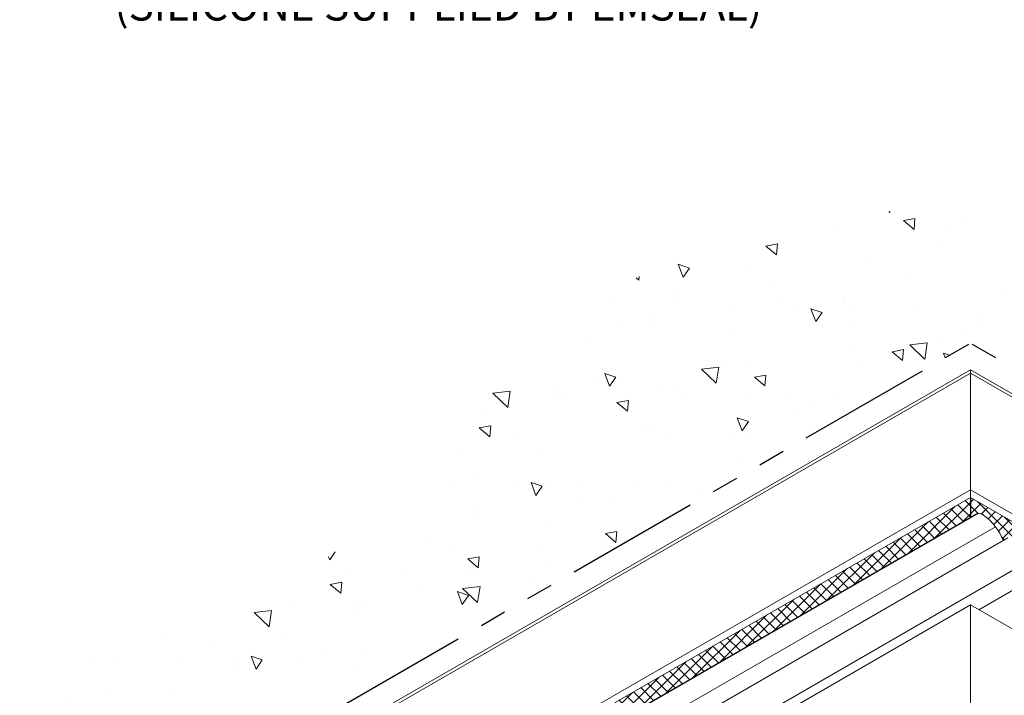
# Model space of a CAD drawing. Extents: x -66 to 2303, y 568 to 3799.
# Drawn here: x -47 to -35, y 1367 to 1375 of the extents above; entities that cross this region are included whole.
import ezdxf

# ---------------------------------------------------------------- set-up
doc = ezdxf.new("R2010")
doc.units = 0
doc.header["$LTSCALE"] = 5
doc.header["$MEASUREMENT"] = 0
doc.linetypes.add('PHANTOMX2', pattern=[5, 2.5, -0.5, 0.5, -0.5, 0.5, -0.5])
for name, color, linetype, lineweight in [('CONCRETE - H', 130, 'CONTINUOUS', 9), ('CONCRETE - L', 132, 'PHANTOMX2', 30), ('CORNER BEAD - L', 52, 'CONTINUOUS', 25), ('MIG CAPPING STRIP - L', 7, 'CONTINUOUS', 20), ('SILICONE BELLOWS - L', 22, 'CONTINUOUS', 13), ('TEXT - 4', 241, 'CONTINUOUS', 25)]:
    doc.layers.add(name, color=color, linetype=linetype, lineweight=lineweight)
doc.layers.add('SEALANTHATCH', color=50, linetype='CONTINUOUS')
doc.styles.add('ROMANS', font='romans', dxfattribs={"width": 0.9})
doc.dimstyles.get("Standard").update_dxf_attribs({"dimtxt": 0.18, "dimasz": 0.18, "dimexe": 0.18, "dimexo": 0.0625, "dimgap": 0.09, "dimtad": 0, "dimtih": 1, "dimtoh": 1, "dimdec": 4, "dimzin": 0, "dimdsep": 46, "dimtxsty": 'Standard', "dimcen": 0.09, "dimadec": 0, "dimazin": 0, "dimtfac": 1, "dimtdec": 4, "dimtofl": 0, "dimtmove": 0, "dimatfit": 3, "dimfxl": 1, "dimtolj": 1, "dimtzin": 0, "dimarcsym": 0})
pattern_1 = [(140, (0, 0), (0.133871221296203, 1.530155056214941), [0.16, -1.76]), (85.00000000000001, (0, 0), (-1.604676551893359, -0.2960028450410666), [0.128, -1.408]), (190.45144446, (0.01115593386666668, 0.1275129194666667), (-1.470805314066409, 1.234152206351172), [0.1359790762666667, -1.495769838933333]), (136.1842, (-0.4266666666666667, 2.61257983818102e-17), (0.3531077990252302, 2.276781505432688), [0.24, -2.64]), (186.63563549, (-0.3972409450666667, 0.1897317226666667), (-2.078119681652375, 1.993945484105021), [0.2039687296, -2.243656021333333]), (81.18416399000002, (-0.4266666666666667, 2.61257983818102e-17), (-2.078119680575979, 1.993945482783516), [0.192, -2.112000002133333]), (111, (-0.32, 0.2133333333333334), (0.8589203000860564, 1.273401711186052), [0.16, -1.76]), (56.00000000000004, (-0.32, 0.2133333333333334), (-1.54698676276662, 0.5190727080993744), [0.128, -1.408]), (161.45144474, (-0.2484233088, 0.3194501418666667), (-0.6880664593202215, 1.792474403690605), [0.135979072, -1.495769838933333]), (127.5, (0, 0), (-0.7101735548401312, 0.02594102467688681), [0, -1.390933333333333, 0, -1.429333333333334, 0, -1.413333333333333]), (97.50000000000001, (0, 0), (-0.8414116520157019, 0.5612150132099171), [0, -0.8149333333333334, 0, -1.358933333333334, 0, -0.5386666666666666]), (57.49999999999999, (-2.913026519571837e-17, -0.4757333333333333), (0.04811705970001022, 1.138821197167806), [0, -0.5333333333333332, 0, -1.664, 0, -2.208]), (47.5, (-4.219316438662348e-17, -0.6890666666666667), (-0.2135572956422777, 1.244130494597091), [0, -0.6933333333333334, 0, -1.105066666666667, 0, -1.568])]
pattern_2 = [(45, (0, 0), (-0.06629126073623882, 0.06629126073623884), []), (135, (0, 0), (-0.06629126073623884, -0.06629126073623882), [])]

msp = doc.modelspace()

# ---------------------------------------------------------------- hatches: boundary and pattern name
at = {"layer": 'CONCRETE - H'}
h = msp.add_hatch(dxfattribs=at)
h.set_pattern_fill('AR-CONC', color=256, scale=0.2133333333333333, angle=90, style=0)
h.set_pattern_definition(pattern_1)
edge = h.paths.add_edge_path()
edge.add_spline(control_points=[(-35.57843724562966, 1370.990943402323), (-35.76097892264068, 1371.285613992874), (-33.81361674333908, 1373.079968704369), (-40.98125567673875, 1372.134519259417), (-42.08332403428344, 1368.660527070117), (-45.51315121706487, 1367.34240310215), (-49.69399861628878, 1366.504584476381), (-48.26737363665303, 1364.328678214565), (-48.55677229593274, 1363.774355788441)], knot_values=[0, 0, 0, 0, 0.9313605380142537, 5.138401108111893, 9.612511513621794, 12.81965371134019, 16.39749690498645, 18.26083445678853, 18.26083445678853, 18.26083445678853, 18.26083445678853], degree=3, periodic=0)
edge.add_line((-48.55677229593272, 1363.77435578844), (-48.31735297303982, 1363.636126977919))
edge.add_line((-48.31735297303982, 1363.636126977919), (-35.57843724562961, 1370.990943402323))
h = msp.add_hatch(dxfattribs=at)
h.set_pattern_fill('AR-CONC', color=256, scale=0.2133333333333333, angle=90, style=0)
h.set_pattern_definition(pattern_1)
edge = h.paths.add_edge_path()
edge.add_spline(control_points=[(-20.88869110917231, 1364.756098395069), (-22.16029431074895, 1364.872805858029), (-22.934029616559, 1365.371184274839), (-23.75477660852829, 1367.512058420551), (-26.71911599594762, 1368.576244375258), (-29.62302584724543, 1368.928128840768), (-30.8927887938577, 1370.544147493192), (-32.93891494566293, 1371.596010156989), (-33.58433361645356, 1371.879389522247), (-35.43359551913559, 1371.898248317215)], knot_values=[0, 0, 0, 0, 2.327426912825981, 3.728429760022331, 7.110021037849173, 9.282473716102608, 11.49172351658769, 14.28711896660279, 15.29224464073684, 15.29224464073684, 15.29224464073684, 15.29224464073684], degree=3, periodic=0)
edge.add_line((-35.43359551913559, 1371.898248317215), (-35.57843724563025, 1370.990943402323))
edge.add_line((-35.57843724563025, 1370.990943402323), (-22.83403001246174, 1363.63295645559))
edge.add_line((-22.83403001246174, 1363.63295645559), (-20.88869110917251, 1364.756098395069))
at = {"layer": 'SEALANTHATCH'}
h = msp.add_hatch(dxfattribs=at)
h.set_pattern_fill('ANSI37', color=256, scale=0.75)
h.set_pattern_definition(pattern_2)
h.paths.add_polyline_path([(-35.57843724562525, 1368.956803277691), (-35.57843724563023, 1369.191109171175), (-46.87975080275734, 1362.666292746774, 0.4864359311190713), (-46.87072109566159, 1362.437200157107)])
h = msp.add_hatch(dxfattribs=at)
h.set_pattern_fill('ANSI37', color=256, scale=0.75)
h.set_pattern_definition(pattern_2)
h.paths.add_polyline_path([(-35.37552238961644, 1369.073956224431), (-35.57843724563023, 1369.191109171172), (-35.57843724562525, 1368.956803277691)])
h = msp.add_hatch(dxfattribs=at)
h.set_pattern_fill('ANSI37', color=256, scale=0.75)
h.set_pattern_definition(pattern_2)
h.paths.add_polyline_path([(-35.37552238961644, 1369.073956224431), (-35.49126739555551, 1369.007130814094, -0.1657432361760207), (-35.42717484214845, 1368.985840315659, -0.1503447725019774), (-35.19643331689419, 1368.688011064191), (-35.14133893433749, 1368.719819820791), (-35.14123224139574, 1368.719732580344, -0.2077178442443554), (-34.98375144982953, 1368.736513035615, -0.207394694797227), (-34.63453458351545, 1368.369459365708), (-34.57166152435473, 1368.40575914334, -0.3061454591962544), (-34.34941913538393, 1368.398117975403, -0.1571692356145354), (-34.17823240779352, 1368.175088913277), (-24.19898354559574, 1362.413566896376, 0.4765367682331368), (-24.271632182745, 1362.663122224445)])

# ---------------------------------------------------------------- linework, layer by layer
at = {"layer": 'CONCRETE - L', "ltscale": 0.125}
for p, q in [((-48.31735297303984, 1363.636126977919), (-35.57843724563025, 1370.990943402322)), ((-22.83403001246174, 1363.63295645559), (-35.57843724563025, 1370.990943402323))]:
    msp.add_line(p, q, dxfattribs=at)
at = {"layer": 'CORNER BEAD - L'}
msp.add_line((-46.87072109566159, 1362.437200157107), (-35.49126739555503, 1369.007130814094), dxfattribs=at)
at = {"layer": 'MIG CAPPING STRIP - L'}
for p, q in [((-48.07485945729612, 1363.467544811631), (-35.57843724563024, 1370.682357539448)), ((-23.07652352820542, 1363.464374289302), (-35.57843724563025, 1370.682357539447)), ((-35.57843724563023, 1369.191109171175), (-35.57843724563025, 1370.682357539448)), ((-48.01424408171496, 1363.461126977919), (-35.57843724563025, 1370.640943402319)), ((-23.13713890378659, 1363.45795645559), (-35.57843724563024, 1370.640943402317)), ((-46.87975080275654, 1362.666292746774), (-35.57843724563023, 1369.191109171175)), ((-46.87109054871924, 1362.761126977918), (-35.57843724563023, 1369.280943402321)), ((-24.2802924367823, 1362.757956455589), (-35.57843724563024, 1369.280943402321)), ((-24.271632182745, 1362.663122224445), (-35.57843724563023, 1369.191109171172)), ((-45.70783141755237, 1362.0895190054), (-35.57843724563023, 1367.937727457284)), ((-25.44355156794924, 1362.086348483072), (-35.57843724563024, 1367.937727457284)), ((-35.57843724563021, 1365.907727457287), (-35.57843724563023, 1367.937727457284))]:
    msp.add_line(p, q, dxfattribs=at)
at = {"layer": 'SEALANTHATCH'}
msp.add_line((-35.57843724563023, 1369.191109171172), (-35.57843724562525, 1368.956803277691), dxfattribs=at)
at = {"layer": 'SILICONE BELLOWS - L'}
for p, q in [((-46.66556506298078, 1362.280038056301), (-35.28611136287432, 1368.849968713288)), ((-46.51955043969087, 1362.150606345279), (-35.14133893433745, 1368.719819820791)), ((-34.73255368401428, 1368.544765749087), (-46.11200738412082, 1361.974835092099)), ((-35.48037671489284, 1367.881112183466), (-34.55921019712713, 1368.412947920466))]:
    msp.add_line(p, q, dxfattribs=at)
for centre, radius, start, end in [((-35.49045260596296, 1368.90246682869), 0.1046671568490697, 52.80268471655312, 90.4460279398125), ((-35.79585358796558, 1368.46191107559), 0.6406448830799489, 20.66636349211326, 54.8666993186817)]:
    msp.add_arc(centre, radius, start, end, dxfattribs=at)

# ---------------------------------------------------------------- texts
at = {"layer": 'TEXT - 4', "insert": (-45.56223146551393, 1376.917283198755), "char_height": 0.36, "attachment_point": 1, "style": 'ROMANS'}
msp.add_mtext('FIELD APPLIED MIN. 3/4-INCH (19.1mm) \\PDEEP INJECTED SEALANT BAND AND CORNER BEAD\\PALONG SIDE OF DFR2-FP AS SHOWN - BOTH SIDES\\P(SILICONE SUPPLIED BY EMSEAL)  \\P   ', dxfattribs=at)

# ---------------------------------------------------------------- leaders
at = {"layer": 'TEXT - 4'}
msp.add_leader([(-49.38461143074456, 1373.784701970337), (-46.03508033482716, 1376.760536938228), (-45.73598446034144, 1376.760536938228)], dimstyle='Standard', override={"dimtxt": 0.6, "dimasz": 0.31, "dimexe": 0.5, "dimexo": 1, "dimtih": 0, "dimtoh": 0, "dimdec": 2, "dimtxsty": 'ROMANS', "dimdle": 0.05, "dimtfac": 0.3, "dimtdec": 2}, dxfattribs=at)

doc.saveas('drawing.dxf')
